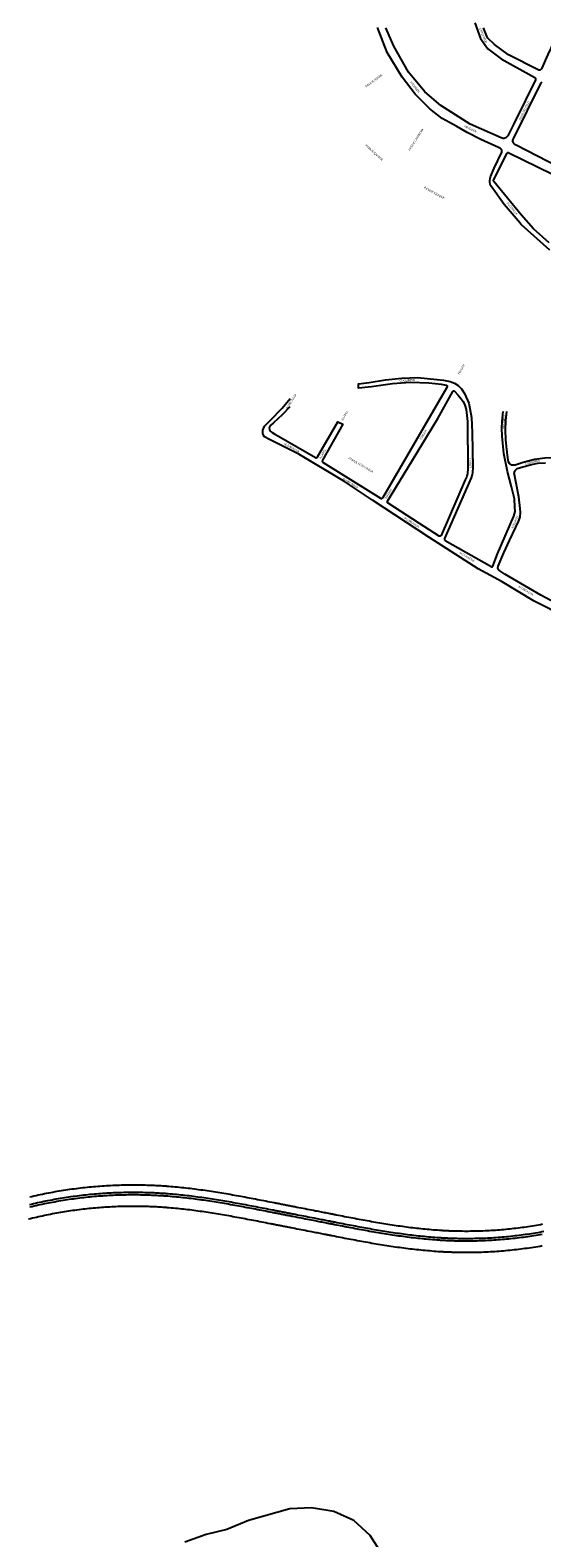
# Model space of a CAD drawing. Extents: x 267464 to 314289, y 6319626 to 6346381.
# Drawn here: x 269273 to 269757, y 6339089 to 6340517 of the extents above; entities that cross this region are included whole.
import ezdxf
from ezdxf.enums import TextEntityAlignment as Align

# ---------------------------------------------------------------- set-up
doc = ezdxf.new("R2010")
doc.units = 0
doc.header["$MEASUREMENT"] = 0
for name, color, linetype in [('DMAPAS_SOLERA_ABIERTA', 250, 'CONTINUOUS'), ('DMAPAS_SOLERA_CERRADA', 250, 'CONTINUOUS'), ('DMPS_SEGMENTO @ 1', 250, 'CONTINUOUS'), ('LDB_COMUNA', 40, 'CONTINUOUS')]:
    doc.layers.add(name, color=color, linetype=linetype)
doc.styles.add('Annotative', font='txt')

msp = doc.modelspace()

# ---------------------------------------------------------------- linework, layer by layer
at = {"layer": 'DMAPAS_SOLERA_ABIERTA'}
for points in [[(269764.74, 6340308.33), (269737.89, 6340332.32), (269737.17, 6340333.08), (269736.45, 6340333.94), (269721.54, 6340351.64), (269709.58, 6340367.9), (269708.6, 6340369.56), (269708.06, 6340370.96), (269707.82, 6340372.75), (269707.67, 6340374.46), (269707.98, 6340376.33), (269708.44, 6340377.73), (269712.04, 6340385.93), (269719.04, 6340401.33), (269719.2, 6340401.79), (269719.27, 6340402.27), (269719.24, 6340402.75), (269719.13, 6340403.22), (269718.92, 6340403.66), (269718.64, 6340404.05), (269718.29, 6340404.39), (269717.88, 6340404.65), (269716.14, 6340405.53), (269699.33, 6340413.05), (269686.27, 6340419.69), (269676.42, 6340425.41), (269662.61, 6340433.17), (269650.94, 6340442.33), (269636.98, 6340456.22), (269624.74, 6340472.13), (269610.54, 6340495.44), (269601.44, 6340519.33)], [(269783.34, 6340212.33), (269782.96, 6340203.65), (269778.94, 6340167.03), (269769.37, 6340112.93), (269769.07, 6340112.4), (269768.59, 6340112.08), (269767.65, 6340111.88), (269759.8, 6340111.43), (269750.24, 6340110.12), (269739.23, 6340107.32), (269731.7, 6340104.96), (269728.68, 6340105.04), (269726.59, 6340106.33), (269725.41, 6340108.18), (269724.73, 6340111.74), (269723.54, 6340122.53), (269722.94, 6340129.33), (269722.53, 6340138.12), (269722.94, 6340147.33), (269723.94, 6340155.63)], [(269518.43, 6340160.16), (269511.14, 6340152.43), (269503.14, 6340145.03), (269500.54, 6340142.63), (269499.65, 6340141.54), (269499.04, 6340140.13), (269499.13, 6340138.19), (269499.94, 6340136.97), (269501.7, 6340135.69), (269504.34, 6340134.33), (269507.84, 6340132.43), (269542.64, 6340112.09), (269542.91, 6340111.97), (269543.2, 6340111.9), (269543.49, 6340111.89), (269543.78, 6340111.93), (269544.06, 6340112.04), (269544.31, 6340112.19), (269544.52, 6340112.39), (269544.69, 6340112.63), (269564.04, 6340145.83), (269568.64, 6340143.63), (269549.38, 6340109.54), (269549.25, 6340109.27), (269549.19, 6340108.97), (269549.18, 6340108.68), (269549.22, 6340108.38), (269549.33, 6340108.1), (269549.48, 6340107.84), (269549.67, 6340107.62), (269549.91, 6340107.44), (269604.37, 6340073.62), (269604.63, 6340073.49), (269604.91, 6340073.41), (269605.2, 6340073.4), (269605.49, 6340073.44), (269605.76, 6340073.54), (269606.01, 6340073.69), (269606.22, 6340073.88), (269606.4, 6340074.12), (269667.54, 6340178.63), (269667.65, 6340178.88), (269667.7, 6340179.16), (269667.67, 6340179.44), (269667.59, 6340179.71), (269667.43, 6340179.94), (269667.24, 6340180.14), (269666.99, 6340180.28), (269666.72, 6340180.35), (269662.14, 6340181.13), (269650.04, 6340182.43), (269632.74, 6340183.03), (269615.74, 6340182.03), (269595.92, 6340179.12), (269583.62, 6340177.64), (269583.44, 6340181.73), (269593.55, 6340183.12), (269609.14, 6340185.73), (269624.64, 6340187.23), (269639.24, 6340187.83), (269654.74, 6340186.43), (269664, 6340185.34), (269670.29, 6340184.16), (269674.38, 6340182.59), (269677.99, 6340180.23), (269680.94, 6340177.13), (269683.89, 6340172.84), (269687.82, 6340163.64), (269690.5, 6340150.05), (269691.24, 6340135.93), (269691.61, 6340102.66), (269691.5, 6340098.01), (269691.17, 6340095.91), (269690.24, 6340093.03), (269664.95, 6340035.6), (269664.85, 6340035.31), (269664.81, 6340035.01), (269664.82, 6340034.71), (269664.89, 6340034.41), (269665.01, 6340034.13), (269665.18, 6340033.88), (269665.4, 6340033.66), (269665.65, 6340033.49), (269709.56, 6340008.74), (269709.71, 6340008.67), (269709.87, 6340008.64), (269710.03, 6340008.64), (269710.19, 6340008.68), (269710.34, 6340008.75), (269710.47, 6340008.86), (269710.57, 6340008.98), (269710.64, 6340009.13), (269715.04, 6340020.83), (269730.54, 6340056.53), (269731.68, 6340061.06), (269731.64, 6340065.13), (269731.04, 6340072.93), (269728.34, 6340084.43), (269724.54, 6340098.93), (269721.06, 6340115.84), (269719.34, 6340132.33), (269719.02, 6340140.03), (269719.44, 6340146.14), (269720.54, 6340155.83)], [(269779, 6339961.36), (269749.71, 6339976.18), (269719.44, 6339994.43), (269696.64, 6340006.83), (269649.94, 6340036.83), (269596.84, 6340071.63), (269570.34, 6340089.33), (269527.04, 6340115.23), (269499.24, 6340129.23), (269494.64, 6340131.73), (269492.88, 6340134.46), (269492.77, 6340137.95), (269494.54, 6340141.73), (269500.24, 6340147.63), (269511.34, 6340158.73), (269518.9, 6340167.92)], [(269272.21, 6339412.28), (269274.2, 6339412.74), (269276.19, 6339413.2), (269278.18, 6339413.64), (269280.17, 6339414.08), (269282.17, 6339414.5), (269284.16, 6339414.92), (269286.16, 6339415.32), (269288.16, 6339415.72), (269290.16, 6339416.11), (269292.17, 6339416.48), (269294.17, 6339416.85), (269296.18, 6339417.21), (269298.19, 6339417.56), (269300.2, 6339417.9), (269302.22, 6339418.23), (269304.23, 6339418.55), (269306.25, 6339418.86), (269308.26, 6339419.16), (269310.28, 6339419.45), (269312.3, 6339419.73), (269314.32, 6339420), (269316.35, 6339420.26), (269318.37, 6339420.51), (269320.4, 6339420.76), (269322.42, 6339420.99), (269324.45, 6339421.21), (269326.48, 6339421.43), (269328.51, 6339421.63), (269330.54, 6339421.82), (269332.57, 6339422.01), (269334.6, 6339422.18), (269336.63, 6339422.35), (269338.67, 6339422.51), (269340.7, 6339422.65), (269342.74, 6339422.79), (269344.77, 6339422.91), (269346.81, 6339423.03), (269348.84, 6339423.14), (269350.88, 6339423.24), (269352.92, 6339423.32), (269354.96, 6339423.4), (269356.99, 6339423.47), (269359.03, 6339423.53), (269361.07, 6339423.58), (269363.11, 6339423.62), (269365.15, 6339423.65), (269367.19, 6339423.67), (269369.23, 6339423.67), (269371.27, 6339423.67), (269373.31, 6339423.66), (269375.35, 6339423.64), (269377.39, 6339423.61), (269379.43, 6339423.58), (269381.47, 6339423.53), (269383.5, 6339423.48), (269385.1, 6339423.43), (269386.7, 6339423.37), (269388.31, 6339423.3), (269389.9, 6339423.23), (269391.5, 6339423.15), (269393.1, 6339423.06), (269394.7, 6339422.97), (269396.3, 6339422.88), (269397.9, 6339422.78), (269399.5, 6339422.69), (269399.98, 6339422.66), (269400.47, 6339422.62), (269400.95, 6339422.59), (269401.44, 6339422.56), (269401.92, 6339422.52), (269402.41, 6339422.48), (269402.9, 6339422.45), (269403.38, 6339422.41), (269403.87, 6339422.37), (269405.89, 6339422.19), (269407.92, 6339422.01), (269409.94, 6339421.82), (269411.97, 6339421.63), (269413.99, 6339421.44), (269416.02, 6339421.23), (269418.04, 6339421.02), (269420.06, 6339420.81), (269422.08, 6339420.58), (269424.11, 6339420.35), (269426.12, 6339420.1), (269428.13, 6339419.85), (269430.14, 6339419.59), (269432.15, 6339419.33), (269434.16, 6339419.05), (269436.16, 6339418.77), (269438.17, 6339418.49), (269440.17, 6339418.19), (269442.18, 6339417.9), (269444.18, 6339417.6), (269446.18, 6339417.29), (269448.17, 6339416.98), (269450.17, 6339416.66), (269452.16, 6339416.34), (269454.15, 6339416.01), (269456.14, 6339415.68), (269458.14, 6339415.34), (269460.12, 6339415), (269462.11, 6339414.66), (269464.1, 6339414.31), (269466.08, 6339413.96), (269468.07, 6339413.61), (269470.04, 6339413.25), (269472.02, 6339412.89), (269474, 6339412.52), (269475.98, 6339412.16), (269477.96, 6339411.79), (269479.93, 6339411.41), (269481.91, 6339411.04), (269483.89, 6339410.67), (269485.86, 6339410.29), (269487.82, 6339409.92), (269489.79, 6339409.54), (269491.76, 6339409.16), (269493.73, 6339408.77), (269495.69, 6339408.39), (269497.66, 6339408.01), (269499.63, 6339407.62), (269501.59, 6339407.24), (269503.56, 6339406.85), (269503.91, 6339406.79), (269504.25, 6339406.72), (269505.16, 6339406.54), (269506.08, 6339406.36), (269506.99, 6339406.19), (269507.9, 6339406.01), (269508.81, 6339405.83), (269509.73, 6339405.65), (269510.64, 6339405.47), (269511.55, 6339405.29), (269512.46, 6339405.11), (269513.38, 6339404.94), (269514.36, 6339404.74), (269515.34, 6339404.55), (269516.32, 6339404.36), (269517.3, 6339404.17), (269518.28, 6339403.98), (269519.26, 6339403.78), (269520.25, 6339403.59), (269521.23, 6339403.4), (269522.21, 6339403.21), (269523.19, 6339403.02), (269525.15, 6339402.63), (269527.12, 6339402.25), (269529.08, 6339401.86), (269531.04, 6339401.48), (269533, 6339401.1), (269534.97, 6339400.71), (269536.93, 6339400.33), (269538.89, 6339399.95), (269540.85, 6339399.56), (269542.82, 6339399.18), (269544.17, 6339398.91), (269545.52, 6339398.65), (269546.87, 6339398.38), (269548.23, 6339398.12), (269549.58, 6339397.86), (269550.93, 6339397.59), (269552.28, 6339397.33), (269553.64, 6339397.06), (269554.99, 6339396.8), (269556.34, 6339396.53), (269556.95, 6339396.41), (269557.56, 6339396.29), (269558.17, 6339396.17), (269558.78, 6339396.06), (269559.39, 6339395.94), (269560, 6339395.82), (269560.61, 6339395.7), (269561.22, 6339395.58), (269561.83, 6339395.46), (269562.44, 6339395.34), (269564.4, 6339394.96), (269566.36, 6339394.58), (269568.31, 6339394.2), (269570.27, 6339393.82), (269572.23, 6339393.44), (269574.19, 6339393.06), (269576.15, 6339392.69), (269578.1, 6339392.32), (269580.06, 6339391.95), (269582.02, 6339391.58), (269583.98, 6339391.22), (269585.93, 6339390.86), (269587.88, 6339390.5), (269589.84, 6339390.14), (269591.79, 6339389.78), (269593.75, 6339389.43), (269595.7, 6339389.08), (269597.66, 6339388.74), (269599.62, 6339388.4), (269601.57, 6339388.07), (269603.53, 6339387.74), (269605.48, 6339387.41), (269607.43, 6339387.09), (269609.38, 6339386.77), (269611.34, 6339386.46), (269613.29, 6339386.15), (269615.25, 6339385.84), (269617.2, 6339385.55), (269619.16, 6339385.26), (269621.12, 6339384.97), (269623.07, 6339384.7), (269625.02, 6339384.42), (269626.98, 6339384.16), (269628.93, 6339383.9), (269630.88, 6339383.64), (269632.84, 6339383.39), (269634.8, 6339383.15), (269636.75, 6339382.92), (269638.71, 6339382.7), (269640.67, 6339382.48), (269642.62, 6339382.27), (269644.58, 6339382.08), (269646.53, 6339381.89), (269648.49, 6339381.71), (269650.44, 6339381.54), (269652.4, 6339381.37), (269654.36, 6339381.21), (269656.32, 6339381.06), (269658.27, 6339380.9), (269660.23, 6339380.76), (269660.72, 6339380.72), (269661.22, 6339380.69), (269661.71, 6339380.66), (269662.2, 6339380.63), (269662.7, 6339380.6), (269663.19, 6339380.57), (269663.68, 6339380.55), (269664.17, 6339380.52), (269664.76, 6339380.49), (269665.34, 6339380.46), (269665.93, 6339380.43), (269666.51, 6339380.4), (269667.09, 6339380.37), (269667.68, 6339380.34), (269668.26, 6339380.31), (269668.84, 6339380.29), (269669.43, 6339380.26), (269670.01, 6339380.24), (269670.99, 6339380.2), (269671.97, 6339380.17), (269672.95, 6339380.13), (269673.93, 6339380.1), (269674.91, 6339380.07), (269675.88, 6339380.04), (269676.86, 6339380.02), (269677.84, 6339380), (269678.82, 6339379.98), (269679.8, 6339379.97), (269681.76, 6339379.95), (269683.72, 6339379.94), (269685.68, 6339379.94), (269687.64, 6339379.94), (269689.59, 6339379.95), (269691.55, 6339379.97), (269693.51, 6339380), (269695.47, 6339380.04), (269697.43, 6339380.09), (269699.38, 6339380.16), (269701.34, 6339380.23), (269703.3, 6339380.31), (269705.25, 6339380.4), (269707.21, 6339380.51), (269709.16, 6339380.62), (269711.12, 6339380.74), (269713.07, 6339380.87), (269715.03, 6339381.01), (269716.98, 6339381.16), (269718.93, 6339381.32), (269720.88, 6339381.49), (269722.83, 6339381.67), (269724.78, 6339381.86), (269726.73, 6339382.06), (269728.68, 6339382.27), (269730.62, 6339382.49), (269732.57, 6339382.72), (269734.51, 6339382.96), (269736.45, 6339383.21), (269738.4, 6339383.47), (269740.34, 6339383.73), (269742.28, 6339384.01), (269744.21, 6339384.3), (269746.15, 6339384.59), (269748.08, 6339384.9), (269750.02, 6339385.22), (269751.95, 6339385.54), (269753.88, 6339385.88), (269755.8, 6339386.22), (269757.73, 6339386.58)], [(269271.87, 6339405), (269273.82, 6339405.47), (269275.77, 6339405.92), (269277.73, 6339406.37), (269279.68, 6339406.81), (269281.64, 6339407.24), (269283.61, 6339407.65), (269285.57, 6339408.06), (269287.54, 6339408.46), (269289.51, 6339408.85), (269291.47, 6339409.23), (269293.45, 6339409.6), (269295.42, 6339409.96), (269297.39, 6339410.32), (269299.37, 6339410.66), (269301.35, 6339410.99), (269303.33, 6339411.31), (269305.31, 6339411.63), (269307.29, 6339411.93), (269309.28, 6339412.23), (269311.26, 6339412.52), (269313.25, 6339412.79), (269315.24, 6339413.06), (269317.23, 6339413.32), (269319.22, 6339413.57), (269321.21, 6339413.8), (269323.2, 6339414.03), (269325.2, 6339414.25), (269327.19, 6339414.46), (269329.19, 6339414.66), (269331.19, 6339414.86), (269333.18, 6339415.04), (269335.18, 6339415.21), (269337.18, 6339415.37), (269339.18, 6339415.53), (269341.18, 6339415.67), (269343.19, 6339415.8), (269345.19, 6339415.93), (269347.19, 6339416.04), (269349.2, 6339416.15), (269351.2, 6339416.24), (269353.2, 6339416.33), (269355.21, 6339416.41), (269357.21, 6339416.47), (269359.22, 6339416.53), (269361.22, 6339416.58), (269363.23, 6339416.62), (269365.24, 6339416.65), (269367.24, 6339416.67), (269369.25, 6339416.67), (269371.25, 6339416.67), (269373.26, 6339416.66), (269375.27, 6339416.64), (269377.27, 6339416.61), (269379.28, 6339416.58), (269381.28, 6339416.53), (269383.29, 6339416.48), (269384.86, 6339416.43), (269386.44, 6339416.37), (269388.01, 6339416.31), (269389.58, 6339416.24), (269391.16, 6339416.16), (269392.73, 6339416.07), (269394.3, 6339415.98), (269395.88, 6339415.89), (269397.45, 6339415.8), (269399.02, 6339415.7), (269399.5, 6339415.67), (269399.98, 6339415.64), (269400.45, 6339415.61), (269400.93, 6339415.58), (269401.41, 6339415.54), (269401.89, 6339415.5), (269402.36, 6339415.47), (269402.84, 6339415.43), (269403.32, 6339415.39), (269405.32, 6339415.21), (269407.31, 6339415.03), (269409.31, 6339414.85), (269411.31, 6339414.66), (269413.3, 6339414.47), (269415.3, 6339414.27), (269417.29, 6339414.06), (269419.29, 6339413.85), (269421.28, 6339413.63), (269423.27, 6339413.4), (269425.26, 6339413.16), (269427.25, 6339412.91), (269429.24, 6339412.65), (269431.22, 6339412.39), (269433.21, 6339412.12), (269435.2, 6339411.84), (269437.18, 6339411.56), (269439.16, 6339411.27), (269441.15, 6339410.97), (269443.13, 6339410.68), (269445.11, 6339410.38), (269447.09, 6339410.07), (269449.06, 6339409.75), (269451.04, 6339409.43), (269453.02, 6339409.1), (269454.99, 6339408.77), (269456.97, 6339408.44), (269458.94, 6339408.1), (269460.92, 6339407.76), (269462.89, 6339407.42), (269464.86, 6339407.07), (269466.83, 6339406.72), (269468.8, 6339406.36), (269470.77, 6339406), (269472.74, 6339405.64), (269474.71, 6339405.27), (269476.68, 6339404.9), (269478.64, 6339404.53), (269480.61, 6339404.16), (269482.58, 6339403.79), (269484.54, 6339403.42), (269486.51, 6339403.04), (269488.47, 6339402.66), (269490.44, 6339402.28), (269492.4, 6339401.9), (269494.36, 6339401.52), (269496.33, 6339401.13), (269498.29, 6339400.75), (269500.25, 6339400.37), (269502.22, 6339399.98), (269502.56, 6339399.92), (269502.91, 6339399.85), (269503.82, 6339399.67), (269504.73, 6339399.49), (269505.64, 6339399.32), (269506.56, 6339399.14), (269507.47, 6339398.96), (269508.38, 6339398.78), (269509.29, 6339398.6), (269510.21, 6339398.42), (269511.12, 6339398.24), (269512.03, 6339398.07), (269513.01, 6339397.87), (269514, 6339397.68), (269514.98, 6339397.49), (269515.96, 6339397.3), (269516.94, 6339397.11), (269517.92, 6339396.91), (269518.9, 6339396.72), (269519.88, 6339396.53), (269520.86, 6339396.34), (269521.85, 6339396.15), (269523.81, 6339395.76), (269525.77, 6339395.38), (269527.73, 6339394.99), (269529.7, 6339394.61), (269531.66, 6339394.23), (269533.62, 6339393.84), (269535.59, 6339393.46), (269537.55, 6339393.08), (269539.51, 6339392.69), (269541.47, 6339392.31), (269542.83, 6339392.04), (269544.18, 6339391.78), (269545.53, 6339391.51), (269546.88, 6339391.25), (269548.24, 6339390.99), (269549.59, 6339390.72), (269550.94, 6339390.46), (269552.29, 6339390.19), (269553.65, 6339389.93), (269555, 6339389.66), (269555.61, 6339389.54), (269556.22, 6339389.42), (269556.83, 6339389.3), (269557.44, 6339389.19), (269558.05, 6339389.07), (269558.66, 6339388.95), (269559.27, 6339388.83), (269559.88, 6339388.71), (269560.49, 6339388.59), (269561.1, 6339388.47), (269563.06, 6339388.09), (269565.03, 6339387.71), (269566.99, 6339387.33), (269568.95, 6339386.95), (269570.91, 6339386.57), (269572.88, 6339386.19), (269574.84, 6339385.81), (269576.81, 6339385.44), (269578.77, 6339385.07), (269580.73, 6339384.7), (269582.7, 6339384.34), (269584.66, 6339383.97), (269586.63, 6339383.61), (269588.59, 6339383.25), (269590.56, 6339382.89), (269592.52, 6339382.54), (269594.49, 6339382.19), (269596.46, 6339381.84), (269598.43, 6339381.5), (269600.4, 6339381.17), (269602.37, 6339380.83), (269604.34, 6339380.51), (269606.31, 6339380.18), (269608.28, 6339379.86), (269610.25, 6339379.54), (269612.22, 6339379.23), (269614.19, 6339378.92), (269616.17, 6339378.62), (269618.14, 6339378.33), (269620.12, 6339378.05), (269622.09, 6339377.77), (269624.07, 6339377.49), (269626.05, 6339377.22), (269628.03, 6339376.96), (269630, 6339376.7), (269631.98, 6339376.45), (269633.96, 6339376.2), (269635.95, 6339375.97), (269637.93, 6339375.74), (269639.91, 6339375.52), (269641.89, 6339375.31), (269643.88, 6339375.11), (269645.86, 6339374.92), (269647.85, 6339374.74), (269649.84, 6339374.56), (269651.82, 6339374.4), (269653.81, 6339374.23), (269655.8, 6339374.08), (269657.79, 6339373.92), (269659.78, 6339373.77), (269660.22, 6339373.74), (269660.67, 6339373.71), (269661.11, 6339373.68), (269661.56, 6339373.65), (269662, 6339373.63), (269662.45, 6339373.6), (269662.9, 6339373.58), (269663.34, 6339373.55), (269663.79, 6339373.53), (269664.38, 6339373.5), (269664.98, 6339373.47), (269665.57, 6339373.44), (269666.16, 6339373.41), (269666.76, 6339373.38), (269667.35, 6339373.35), (269667.95, 6339373.32), (269668.54, 6339373.29), (269669.14, 6339373.27), (269669.73, 6339373.25), (269670.73, 6339373.21), (269671.72, 6339373.17), (269672.72, 6339373.14), (269673.71, 6339373.1), (269674.71, 6339373.07), (269675.71, 6339373.04), (269676.7, 6339373.02), (269677.7, 6339373), (269678.7, 6339372.98), (269679.69, 6339372.97), (269681.69, 6339372.95), (269683.68, 6339372.94), (269685.67, 6339372.94), (269687.67, 6339372.94), (269689.66, 6339372.95), (269691.65, 6339372.98), (269693.65, 6339373.01), (269695.64, 6339373.05), (269697.63, 6339373.1), (269699.63, 6339373.16), (269701.62, 6339373.23), (269703.61, 6339373.32), (269705.6, 6339373.41), (269707.59, 6339373.52), (269709.58, 6339373.63), (269711.57, 6339373.75), (269713.56, 6339373.89), (269715.55, 6339374.03), (269717.54, 6339374.18), (269719.52, 6339374.35), (269721.51, 6339374.52), (269723.49, 6339374.7), (269725.48, 6339374.9), (269727.46, 6339375.1), (269729.44, 6339375.31), (269731.42, 6339375.54), (269733.4, 6339375.77), (269735.38, 6339376.01), (269737.36, 6339376.27), (269739.34, 6339376.53), (269741.31, 6339376.8), (269743.29, 6339377.08), (269745.26, 6339377.38), (269747.23, 6339377.68), (269749.2, 6339377.99), (269751.16, 6339378.31), (269753.13, 6339378.64), (269755.09, 6339378.98), (269757.05, 6339379.34), (269759.02, 6339379.7)], [(269757.52, 6339376.78), (269755.54, 6339376.42), (269753.57, 6339376.08), (269751.59, 6339375.75), (269749.61, 6339375.42), (269747.63, 6339375.11), (269745.64, 6339374.8), (269743.66, 6339374.51), (269741.67, 6339374.23), (269739.68, 6339373.95), (269737.7, 6339373.69), (269735.71, 6339373.43), (269733.71, 6339373.19), (269731.72, 6339372.95), (269729.73, 6339372.73), (269727.73, 6339372.52), (269725.74, 6339372.31), (269723.74, 6339372.12), (269721.74, 6339371.93), (269719.74, 6339371.76), (269717.74, 6339371.59), (269715.74, 6339371.44), (269713.74, 6339371.29), (269711.74, 6339371.16), (269709.74, 6339371.03), (269707.73, 6339370.92), (269705.73, 6339370.81), (269703.73, 6339370.72), (269701.72, 6339370.64), (269699.72, 6339370.56), (269697.71, 6339370.5), (269695.7, 6339370.45), (269693.7, 6339370.41), (269691.69, 6339370.38), (269689.69, 6339370.36), (269687.68, 6339370.34), (269685.67, 6339370.34), (269683.67, 6339370.34), (269681.66, 6339370.35), (269679.65, 6339370.37), (269678.65, 6339370.38), (269677.65, 6339370.4), (269676.64, 6339370.42), (269675.64, 6339370.44), (269674.64, 6339370.47), (269673.64, 6339370.5), (269672.63, 6339370.54), (269671.63, 6339370.57), (269670.63, 6339370.61), (269669.63, 6339370.65), (269669.03, 6339370.67), (269668.43, 6339370.7), (269667.83, 6339370.72), (269667.23, 6339370.75), (269666.63, 6339370.78), (269666.04, 6339370.81), (269665.44, 6339370.84), (269664.84, 6339370.87), (269664.24, 6339370.9), (269663.64, 6339370.93), (269663.2, 6339370.96), (269662.75, 6339370.98), (269662.3, 6339371.01), (269661.85, 6339371.03), (269661.4, 6339371.06), (269660.95, 6339371.09), (269660.5, 6339371.12), (269660.06, 6339371.15), (269659.61, 6339371.18), (269657.61, 6339371.33), (269655.61, 6339371.48), (269653.61, 6339371.64), (269651.61, 6339371.8), (269649.61, 6339371.97), (269647.61, 6339372.15), (269645.62, 6339372.33), (269643.62, 6339372.53), (269641.62, 6339372.73), (269639.63, 6339372.94), (269637.64, 6339373.16), (269635.65, 6339373.38), (269633.65, 6339373.62), (269631.67, 6339373.87), (269629.68, 6339374.12), (269627.69, 6339374.38), (269625.7, 6339374.64), (269623.72, 6339374.91), (269621.73, 6339375.19), (269619.75, 6339375.47), (269617.76, 6339375.76), (269615.78, 6339376.05), (269613.8, 6339376.35), (269611.82, 6339376.66), (269609.84, 6339376.97), (269607.87, 6339377.29), (269605.89, 6339377.61), (269603.91, 6339377.94), (269601.94, 6339378.27), (269599.96, 6339378.6), (269597.99, 6339378.94), (269596.01, 6339379.28), (269594.04, 6339379.63), (269592.07, 6339379.98), (269590.1, 6339380.33), (269588.13, 6339380.69), (269586.16, 6339381.05), (269584.19, 6339381.41), (269582.22, 6339381.78), (269580.25, 6339382.14), (269578.29, 6339382.51), (269576.32, 6339382.88), (269574.36, 6339383.26), (269572.39, 6339383.63), (269570.43, 6339384.01), (269568.46, 6339384.39), (269566.5, 6339384.77), (269564.53, 6339385.16), (269562.57, 6339385.54), (269560.6, 6339385.92), (269559.99, 6339386.04), (269559.38, 6339386.16), (269558.77, 6339386.27), (269558.16, 6339386.39), (269557.55, 6339386.51), (269556.94, 6339386.63), (269556.33, 6339386.75), (269555.72, 6339386.87), (269555.11, 6339386.99), (269554.5, 6339387.11), (269553.15, 6339387.38), (269551.79, 6339387.64), (269550.44, 6339387.91), (269549.09, 6339388.17), (269547.74, 6339388.43), (269546.39, 6339388.7), (269545.03, 6339388.96), (269543.68, 6339389.23), (269542.33, 6339389.49), (269540.97, 6339389.76), (269539.01, 6339390.14), (269537.05, 6339390.52), (269535.09, 6339390.91), (269533.12, 6339391.29), (269531.16, 6339391.68), (269529.2, 6339392.06), (269527.24, 6339392.44), (269525.27, 6339392.83), (269523.31, 6339393.21), (269521.35, 6339393.59), (269520.37, 6339393.79), (269519.38, 6339393.98), (269518.4, 6339394.17), (269517.42, 6339394.36), (269516.44, 6339394.55), (269515.46, 6339394.75), (269514.48, 6339394.94), (269513.5, 6339395.13), (269512.51, 6339395.32), (269511.53, 6339395.51), (269510.62, 6339395.69), (269509.71, 6339395.87), (269508.8, 6339396.05), (269507.88, 6339396.23), (269506.97, 6339396.41), (269506.06, 6339396.59), (269505.15, 6339396.76), (269504.23, 6339396.94), (269503.32, 6339397.12), (269502.41, 6339397.3), (269502.06, 6339397.37), (269501.72, 6339397.43), (269499.76, 6339397.81), (269497.79, 6339398.2), (269495.83, 6339398.58), (269493.87, 6339398.96), (269491.91, 6339399.35), (269489.94, 6339399.73), (269487.98, 6339400.11), (269486.02, 6339400.49), (269484.05, 6339400.86), (269482.09, 6339401.24), (269480.13, 6339401.61), (269478.16, 6339401.98), (269476.2, 6339402.35), (269474.24, 6339402.72), (269472.27, 6339403.08), (269470.31, 6339403.44), (269468.34, 6339403.8), (269466.37, 6339404.16), (269464.41, 6339404.51), (269462.44, 6339404.86), (269460.47, 6339405.2), (269458.5, 6339405.54), (269456.54, 6339405.87), (269454.57, 6339406.21), (269452.6, 6339406.54), (269450.63, 6339406.86), (269448.66, 6339407.18), (269446.68, 6339407.5), (269444.71, 6339407.81), (269442.74, 6339408.11), (269440.76, 6339408.4), (269438.79, 6339408.7), (269436.81, 6339408.98), (269434.84, 6339409.26), (269432.86, 6339409.54), (269430.88, 6339409.81), (269428.9, 6339410.07), (269426.92, 6339410.33), (269424.94, 6339410.58), (269422.96, 6339410.81), (269420.98, 6339411.04), (269419, 6339411.27), (269417.02, 6339411.48), (269415.03, 6339411.68), (269413.05, 6339411.88), (269411.06, 6339412.07), (269409.08, 6339412.26), (269407.09, 6339412.44), (269405.1, 6339412.62), (269403.12, 6339412.79), (269402.64, 6339412.83), (269402.17, 6339412.87), (269401.69, 6339412.91), (269401.22, 6339412.95), (269400.74, 6339412.98), (269400.27, 6339413.02), (269399.79, 6339413.05), (269399.32, 6339413.08), (269398.84, 6339413.11), (269397.28, 6339413.2), (269395.72, 6339413.3), (269394.16, 6339413.39), (269392.59, 6339413.48), (269391.03, 6339413.56), (269389.47, 6339413.64), (269387.9, 6339413.71), (269386.34, 6339413.78), (269384.77, 6339413.83), (269383.21, 6339413.88), (269381.22, 6339413.93), (269379.22, 6339413.98), (269377.23, 6339414.01), (269375.24, 6339414.04), (269373.24, 6339414.06), (269371.25, 6339414.07), (269369.25, 6339414.07), (269367.26, 6339414.07), (269365.27, 6339414.05), (269363.27, 6339414.02), (269361.28, 6339413.98), (269359.29, 6339413.93), (269357.29, 6339413.88), (269355.3, 6339413.81), (269353.31, 6339413.73), (269351.32, 6339413.65), (269349.33, 6339413.55), (269347.33, 6339413.45), (269345.34, 6339413.33), (269343.35, 6339413.21), (269341.36, 6339413.07), (269339.38, 6339412.93), (269337.39, 6339412.78), (269335.4, 6339412.62), (269333.41, 6339412.45), (269331.43, 6339412.27), (269329.44, 6339412.08), (269327.46, 6339411.88), (269325.48, 6339411.67), (269323.5, 6339411.45), (269321.52, 6339411.22), (269319.54, 6339410.98), (269317.56, 6339410.74), (269315.58, 6339410.48), (269313.6, 6339410.22), (269311.63, 6339409.94), (269309.66, 6339409.66), (269307.68, 6339409.36), (269305.71, 6339409.06), (269303.74, 6339408.75), (269301.78, 6339408.43), (269299.81, 6339408.09), (269297.85, 6339407.75), (269295.88, 6339407.4), (269293.92, 6339407.05), (269291.96, 6339406.68), (269290, 6339406.3), (269288.05, 6339405.91), (269286.09, 6339405.52), (269284.14, 6339405.11), (269282.19, 6339404.69), (269280.24, 6339404.27), (269278.3, 6339403.83), (269276.35, 6339403.39), (269274.41, 6339402.93), (269272.47, 6339402.47)], [(269271.15, 6339391.34), (269273.04, 6339391.8), (269274.93, 6339392.26), (269276.82, 6339392.71), (269278.71, 6339393.16), (269280.61, 6339393.59), (269282.5, 6339394.01), (269284.4, 6339394.43), (269286.3, 6339394.83), (269288.21, 6339395.23), (269290.11, 6339395.62), (269292.02, 6339395.99), (269293.93, 6339396.36), (269295.84, 6339396.72), (269297.75, 6339397.07), (269299.66, 6339397.41), (269301.58, 6339397.75), (269303.5, 6339398.07), (269305.41, 6339398.38), (269307.33, 6339398.69), (269309.25, 6339398.98), (269311.18, 6339399.27), (269313.1, 6339399.55), (269315.03, 6339399.81), (269316.95, 6339400.07), (269318.88, 6339400.32), (269320.81, 6339400.56), (269322.74, 6339400.79), (269324.67, 6339401.02), (269326.6, 6339401.23), (269328.54, 6339401.43), (269330.47, 6339401.63), (269332.41, 6339401.81), (269334.34, 6339401.99), (269336.28, 6339402.15), (269338.21, 6339402.31), (269340.15, 6339402.46), (269342.09, 6339402.6), (269344.03, 6339402.73), (269345.97, 6339402.85), (269347.91, 6339402.96), (269349.85, 6339403.06), (269351.79, 6339403.16), (269353.74, 6339403.24), (269355.68, 6339403.32), (269357.62, 6339403.38), (269359.56, 6339403.44), (269361.51, 6339403.48), (269363.45, 6339403.52), (269365.39, 6339403.55), (269367.34, 6339403.57), (269369.28, 6339403.57), (269371.23, 6339403.57), (269373.17, 6339403.56), (269375.11, 6339403.54), (269377.06, 6339403.52), (269379, 6339403.48), (269380.94, 6339403.44), (269382.89, 6339403.39), (269384.41, 6339403.34), (269385.94, 6339403.28), (269387.46, 6339403.22), (269388.99, 6339403.15), (269390.51, 6339403.07), (269392.03, 6339402.99), (269393.56, 6339402.91), (269395.08, 6339402.82), (269396.6, 6339402.73), (269398.13, 6339402.63), (269398.59, 6339402.6), (269399.06, 6339402.57), (269399.52, 6339402.54), (269399.98, 6339402.51), (269400.45, 6339402.48), (269400.91, 6339402.44), (269401.37, 6339402.4), (269401.83, 6339402.37), (269402.3, 6339402.33), (269404.24, 6339402.16), (269406.18, 6339401.98), (269408.13, 6339401.8), (269410.07, 6339401.62), (269412.01, 6339401.43), (269413.95, 6339401.24), (269415.89, 6339401.04), (269417.84, 6339400.83), (269419.77, 6339400.61), (269421.71, 6339400.39), (269423.66, 6339400.15), (269425.61, 6339399.91), (269427.55, 6339399.66), (269429.5, 6339399.4), (269431.44, 6339399.14), (269433.39, 6339398.86), (269435.33, 6339398.59), (269437.27, 6339398.31), (269439.21, 6339398.02), (269441.15, 6339397.73), (269443.1, 6339397.43), (269445.05, 6339397.12), (269447, 6339396.81), (269448.95, 6339396.5), (269450.89, 6339396.18), (269452.84, 6339395.85), (269454.79, 6339395.52), (269456.73, 6339395.19), (269458.67, 6339394.85), (269460.62, 6339394.51), (269462.57, 6339394.17), (269464.52, 6339393.82), (269466.48, 6339393.47), (269468.43, 6339393.11), (269470.38, 6339392.75), (269472.33, 6339392.39), (269474.28, 6339392.03), (269476.23, 6339391.66), (269478.18, 6339391.29), (269480.12, 6339390.92), (269482.08, 6339390.55), (269484.04, 6339390.18), (269486, 6339389.8), (269487.96, 6339389.42), (269489.92, 6339389.04), (269491.87, 6339388.66), (269493.83, 6339388.27), (269495.79, 6339387.89), (269497.75, 6339387.51), (269499.7, 6339387.13), (269500.05, 6339387.06), (269500.39, 6339386.99), (269501.31, 6339386.82), (269502.22, 6339386.64), (269503.13, 6339386.46), (269504.04, 6339386.28), (269504.96, 6339386.1), (269505.87, 6339385.92), (269506.78, 6339385.74), (269507.69, 6339385.57), (269508.61, 6339385.39), (269509.52, 6339385.21), (269510.5, 6339385.02), (269511.48, 6339384.82), (269512.46, 6339384.63), (269513.44, 6339384.44), (269514.42, 6339384.25), (269515.41, 6339384.06), (269516.39, 6339383.87), (269517.37, 6339383.67), (269518.35, 6339383.48), (269519.33, 6339383.29), (269521.29, 6339382.91), (269523.26, 6339382.52), (269525.22, 6339382.14), (269527.18, 6339381.75), (269529.15, 6339381.37), (269531.11, 6339380.99), (269533.07, 6339380.6), (269535.03, 6339380.22), (269537, 6339379.84), (269538.96, 6339379.45), (269540.31, 6339379.19), (269541.66, 6339378.92), (269543.02, 6339378.66), (269544.37, 6339378.39), (269545.72, 6339378.13), (269547.07, 6339377.86), (269548.43, 6339377.6), (269549.78, 6339377.34), (269551.13, 6339377.07), (269552.48, 6339376.81), (269553.1, 6339376.69), (269553.71, 6339376.57), (269554.32, 6339376.45), (269554.93, 6339376.33), (269555.54, 6339376.21), (269556.15, 6339376.09), (269556.76, 6339375.97), (269557.37, 6339375.85), (269557.98, 6339375.73), (269558.59, 6339375.61), (269560.57, 6339375.23), (269562.54, 6339374.85), (269564.51, 6339374.46), (269566.48, 6339374.08), (269568.45, 6339373.7), (269570.43, 6339373.32), (269572.4, 6339372.94), (269574.37, 6339372.57), (269576.35, 6339372.19), (269578.32, 6339371.82), (269580.31, 6339371.46), (269582.29, 6339371.09), (269584.28, 6339370.72), (269586.26, 6339370.36), (269588.25, 6339370), (269590.24, 6339369.64), (269592.23, 6339369.29), (269594.21, 6339368.94), (269596.2, 6339368.59), (269598.2, 6339368.25), (269600.2, 6339367.91), (269602.2, 6339367.58), (269604.2, 6339367.25), (269606.21, 6339366.92), (269608.21, 6339366.6), (269610.22, 6339366.28), (269612.22, 6339365.97), (269614.23, 6339365.67), (269616.24, 6339365.37), (269618.25, 6339365.08), (269620.27, 6339364.79), (269622.29, 6339364.51), (269624.31, 6339364.24), (269626.33, 6339363.97), (269628.36, 6339363.7), (269630.38, 6339363.44), (269632.41, 6339363.2), (269634.43, 6339362.95), (269636.46, 6339362.72), (269638.49, 6339362.5), (269640.53, 6339362.28), (269642.57, 6339362.08), (269644.61, 6339361.88), (269646.65, 6339361.69), (269648.7, 6339361.51), (269650.74, 6339361.34), (269652.79, 6339361.17), (269654.83, 6339361.01), (269656.88, 6339360.85), (269658.92, 6339360.7), (269659.38, 6339360.67), (269659.84, 6339360.64), (269660.3, 6339360.61), (269660.76, 6339360.58), (269661.22, 6339360.55), (269661.68, 6339360.53), (269662.14, 6339360.5), (269662.6, 6339360.48), (269663.06, 6339360.45), (269663.68, 6339360.42), (269664.29, 6339360.38), (269664.9, 6339360.35), (269665.52, 6339360.32), (269666.13, 6339360.29), (269666.75, 6339360.26), (269667.36, 6339360.23), (269667.97, 6339360.21), (269668.59, 6339360.18), (269669.2, 6339360.16), (269670.23, 6339360.12), (269671.26, 6339360.08), (269672.29, 6339360.04), (269673.32, 6339360.01), (269674.35, 6339359.98), (269675.37, 6339359.95), (269676.4, 6339359.92), (269677.43, 6339359.9), (269678.46, 6339359.88), (269679.49, 6339359.87), (269681.55, 6339359.85), (269683.61, 6339359.84), (269685.67, 6339359.84), (269687.73, 6339359.84), (269689.79, 6339359.86), (269691.85, 6339359.88), (269693.9, 6339359.91), (269695.96, 6339359.95), (269698.02, 6339360), (269700.08, 6339360.07), (269702.14, 6339360.14), (269704.19, 6339360.23), (269706.25, 6339360.33), (269708.31, 6339360.44), (269710.36, 6339360.55), (269712.42, 6339360.68), (269714.47, 6339360.82), (269716.52, 6339360.97), (269718.58, 6339361.13), (269720.63, 6339361.29), (269722.68, 6339361.47), (269724.73, 6339361.66), (269726.78, 6339361.86), (269728.83, 6339362.07), (269730.88, 6339362.29), (269732.92, 6339362.52), (269734.97, 6339362.76), (269737.01, 6339363.01), (269739.05, 6339363.28), (269741.09, 6339363.55), (269743.13, 6339363.83), (269745.17, 6339364.12), (269747.21, 6339364.42), (269749.24, 6339364.73), (269751.28, 6339365.06), (269753.31, 6339365.39), (269755.34, 6339365.73), (269757.37, 6339366.08)]]:
    msp.add_lwpolyline(points, dxfattribs=at)
at = {"layer": 'DMAPAS_SOLERA_CERRADA'}
for points in [[(269824.24, 6340623.53), (269762.84, 6340493.53), (269756.65, 6340480.07), (269756.42, 6340479.69), (269756.13, 6340479.36), (269755.76, 6340479.09), (269755.37, 6340478.91), (269754.93, 6340478.8), (269754.49, 6340478.79), (269754.06, 6340478.87), (269753.64, 6340479.03), (269725.44, 6340493.43), (269712.13, 6340503.14), (269705.74, 6340509.53), (269701.84, 6340519.03)], [(269693.66, 6340523.58), (269698.93, 6340508.64), (269705.84, 6340499.03), (269718.64, 6340489.53), (269750.33, 6340471.87), (269750.58, 6340471.7), (269750.78, 6340471.48), (269750.95, 6340471.23), (269751.06, 6340470.96), (269751.13, 6340470.66), (269751.13, 6340470.36), (269751.08, 6340470.07), (269750.97, 6340469.79), (269741.44, 6340450.53), (269730.14, 6340427.43), (269724.74, 6340416.73), (269724.26, 6340415.97), (269723.64, 6340415.32), (269722.9, 6340414.79), (269722.08, 6340414.42), (269721.2, 6340414.21), (269720.3, 6340414.18), (269719.41, 6340414.32), (269718.56, 6340414.64), (269689.24, 6340427.7), (269661.35, 6340445.49), (269646.17, 6340458.39), (269630.78, 6340476.87), (269616.84, 6340501.43), (269609.5, 6340518.77)], [(269773.14, 6340386.93), (269731.99, 6340408.27), (269731.3, 6340408.72), (269730.7, 6340409.29), (269730.23, 6340409.97), (269729.9, 6340410.72), (269729.73, 6340411.53), (269729.71, 6340412.35), (269729.85, 6340413.16), (269730.14, 6340413.93), (269756.34, 6340466.73), (269756.58, 6340467.12), (269756.89, 6340467.46), (269757.26, 6340467.73)], [(269763.94, 6340315.23), (269749.18, 6340328.67), (269737.34, 6340341.73), (269711.74, 6340373.43), (269711.6, 6340373.63), (269711.48, 6340373.86), (269711.4, 6340374.1), (269711.36, 6340374.35), (269711.35, 6340374.6), (269711.38, 6340374.85), (269711.44, 6340375.09), (269711.54, 6340375.33), (269724.14, 6340400.13), (269724.26, 6340400.32), (269724.42, 6340400.48), (269724.6, 6340400.61), (269724.81, 6340400.71), (269725.03, 6340400.76), (269725.25, 6340400.76), (269725.48, 6340400.73), (269725.69, 6340400.65), (269833.74, 6340347.73)], [(269769.74, 6339974.73), (269756.24, 6339981.93), (269721.94, 6340001.63), (269717.14, 6340004.83), (269717.14, 6340004.83), (269716.65, 6340005.23), (269716.22, 6340005.71), (269715.89, 6340006.25), (269715.66, 6340006.84), (269715.53, 6340007.46), (269715.52, 6340008.1), (269715.61, 6340008.73), (269715.8, 6340009.33), (269721.2, 6340021.83), (269726.59, 6340033.66), (269732.34, 6340046.23), (269734.84, 6340051.61), (269736.47, 6340055.8), (269736.82, 6340060.37), (269736.64, 6340063.99), (269735.14, 6340075.03), (269732.34, 6340089.33), (269731.04, 6340096.13), (269730.95, 6340097.08), (269731.03, 6340098.03), (269731.3, 6340098.95), (269731.73, 6340099.81), (269732.3, 6340100.57), (269733.01, 6340101.21), (269733.84, 6340101.7), (269734.73, 6340102.04), (269746.07, 6340105.26), (269753.41, 6340106.75), (269760.52, 6340107)]]:
    msp.add_lwpolyline(points, dxfattribs=at)
msp.add_lwpolyline([(269611.02, 6340070.92), (269634.54, 6340109.53), (269658.54, 6340149.03), (269672.71, 6340174.61), (269672.87, 6340174.83), (269673.06, 6340175), (269673.29, 6340175.12), (269673.54, 6340175.18), (269673.81, 6340175.19), (269674.06, 6340175.14), (269674.29, 6340175.03), (269674.5, 6340174.86), (269677.99, 6340171.04), (269680.83, 6340167.74), (269682.56, 6340165.06), (269684.21, 6340161.76), (269685.3, 6340157.52), (269686.68, 6340146.34), (269686.89, 6340101.75), (269686.56, 6340097.02), (269686.02, 6340094.27), (269684.54, 6340091.03), (269661.64, 6340038.3), (269661.51, 6340038.06), (269661.32, 6340037.86), (269661.09, 6340037.7), (269660.84, 6340037.59), (269660.57, 6340037.54), (269660.29, 6340037.55), (269660.02, 6340037.61), (269659.77, 6340037.74), (269641.24, 6340049.63), (269611.5, 6340068.82), (269611.27, 6340069.01), (269611.07, 6340069.23), (269610.93, 6340069.49), (269610.83, 6340069.77), (269610.79, 6340070.07), (269610.82, 6340070.36), (269610.89, 6340070.65), (269611.02, 6340070.92)], close=True, dxfattribs=at)
at = {"layer": 'LDB_COMUNA'}
msp.add_lwpolyline([(269605.56, 6339074.31), (269594.56, 6339091.81), (269579.06, 6339105.81), (269560.18, 6339114.31), (269538.84, 6339117.81), (269518.62, 6339116.81), (269479.37, 6339105.81), (269458.84, 6339097.31), (269439.18, 6339092.81), (269419.12, 6339085.31)], dxfattribs=at)

# ---------------------------------------------------------------- texts
at = {"layer": 'DMPS_SEGMENTO @ 1', "style": 'Annotative'}
for s, rotation, p in [('ORTIZ VEGA', 293.19947, (269701.52, 6340511.49)), ('PASAJE HUARA', 36.61614, (269597.88, 6340468.84)), ('FRODDEN', 308.7445, (269636.95, 6340462.81)), ('JULIO VELASCO', 63.53844, (269740.29, 6340440.28)), ('PASAJE CAVANCHA', 57.28565, (269637.85, 6340413.06)), ('FRODDEN', 334.69074, (269689.42, 6340423.26)), ('PASAJE IQUIQUE', 318.05858, (269598.35, 6340400.75)), ('PASAJE IQUIQUE', 331.48434, (269655.26, 6340362.71)), ('TOCOPILLA', 310.27074, (269728.82, 6340347.91)), ('TONGOY', 60.30931, (269680.71, 6340195.41)), ('COQUIMBO', 3.18719, (269629.57, 6340185.23)), ('ACONCAGUA', 56.80855, (269519.6, 6340165.07)), ('ILLAPEL', 60.09797, (269570.41, 6340151.85)), ('ANGAMOS', 86.73203, (269721.21, 6340145.89)), ('TONGOY', 59.59588, (269644.76, 6340133.72)), ('ACONCAGUA', 330.47206, (269520.21, 6340121.48)), ('ILLAPEL', 60.51795, (269549.6, 6340115.53)), ('PASAJE ACONCAGUA', 329.61314, (269585.68, 6340105.17)), ('COGOTI', 270.22781, (269689.27, 6340106.52)), ('COQUIMBO', 13.38939, (269748.14, 6340107.82)), ('ACONCAGUA', 327.78747, (269575.78, 6340088.05)), ('TONGOY', 59.4916, (269611.86, 6340077.69)), ('ACONCAGUA', 326.71869, (269633.84, 6340050.75)), ('ANGAMOS', 65.36961, (269731.58, 6340051.14)), ('ACONCAGUA', 329.6297, (269686.14, 6340018.18)), ('ACONCAGUA', 330.56004, (269741.89, 6339986.17))]:
    msp.add_text(s, height=2, rotation=rotation, dxfattribs=at).set_placement(p, align=Align.MIDDLE_CENTER)

doc.saveas('drawing.dxf')
